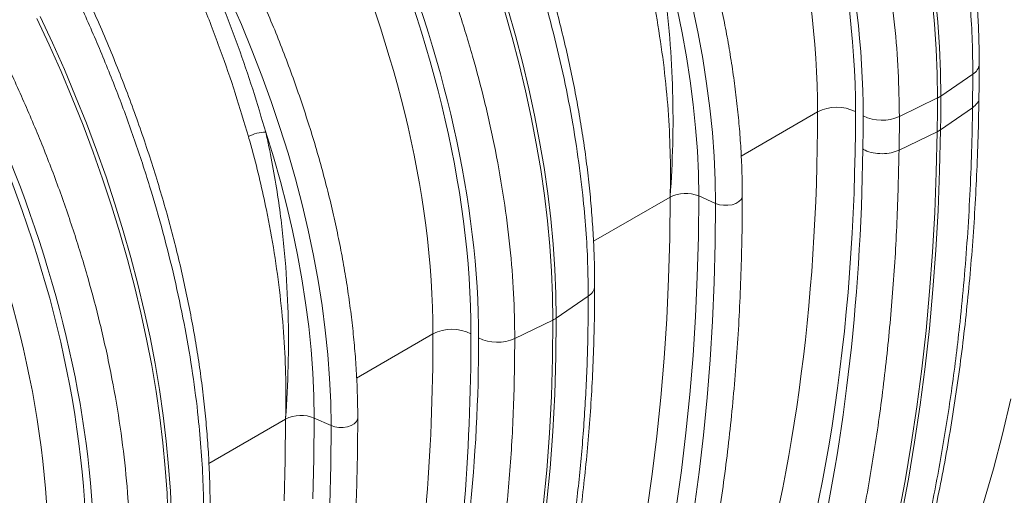
# Model space of a CAD drawing. Units: millimetres. Extents: x 0 to 8978, y 0 to 6348.
# Drawn here: x 6937 to 7299, y 4694 to 4869 of the extents above; entities that cross this region are included whole.
import ezdxf

# ---------------------------------------------------------------- set-up
doc = ezdxf.new("R2010")
doc.units = ezdxf.units.MM
doc.linetypes.add('SLD-Solid', pattern=[0])
doc.layers.add('ACO_DRAINAGE', color=7, linetype='SLD-Solid')

# ---------------------------------------------------------------- blocks, each defined once
blk = doc.blocks.new('ACO - 32840 - ISO')
at = {"layer": 'ACO_DRAINAGE', "linetype": 'SLD-Solid', "lineweight": 0}
for p, q in [((763.59, 1193.78), (759.47, 1203.19)), ((1017.59, 1203.16), (1018.47, 1193.86)), ((1019.7, 1194.57), (1018.82, 1203.87)), ((860.34, 1198.83), (863.16, 1188.98)), ((864.39, 1189.69), (861.57, 1199.54)), ((925.67, 1190.69), (923.81, 1199.62)), ((931.54, 1190.47), (929.58, 1199.79)), ((688.34, 1195.96), (692.9, 1186.22)), ((694.13, 1186.93), (689.57, 1196.68)), ((767.48, 1184.34), (763.59, 1193.78)), ((1018.47, 1193.86), (1019.09, 1184.68)), ((1020.33, 1185.39), (1019.7, 1194.57)), ((863.16, 1188.98), (865.74, 1179.16)), ((866.97, 1179.87), (864.39, 1189.69)), ((927.28, 1181.82), (925.67, 1190.69)), ((933.25, 1181.23), (931.54, 1190.47)), ((692.9, 1186.22), (697.27, 1176.43)), ((698.5, 1177.14), (694.13, 1186.93)), ((771.15, 1174.86), (767.48, 1184.34)), ((1019.09, 1184.68), (1019.47, 1175.63)), ((1020.7, 1176.34), (1020.33, 1185.39)), ((928.66, 1173.04), (927.28, 1181.82)), ((934.69, 1172.07), (933.25, 1181.23)), ((702.65, 1167.31), (698.5, 1177.14)), ((865.74, 1179.16), (868.08, 1169.38)), ((869.32, 1170.09), (866.97, 1179.87)), ((697.27, 1176.43), (701.42, 1166.6)), ((774.59, 1165.37), (771.15, 1174.86)), ((1019.47, 1175.63), (1019.6, 1166.71)), ((1020.83, 1167.42), (1020.7, 1176.34)), ((1032.6, 1175.51), (1020.83, 1167.42)), ((1032.6, 1175.51), (1032.49, 1163.14)), ((871.42, 1160.37), (869.32, 1170.09)), ((929.78, 1164.34), (928.66, 1173.04)), ((935.88, 1163.01), (934.69, 1172.07)), ((701.42, 1166.6), (705.36, 1156.73)), ((706.59, 1157.45), (702.65, 1167.31)), ((868.08, 1169.38), (870.19, 1159.66)), ((1005.57, 1159.91), (1019.6, 1166.71)), ((777.79, 1155.88), (774.59, 1165.37)), ((930.66, 1155.75), (929.78, 1164.34)), ((936.81, 1154.05), (935.88, 1163.01)), ((1020.72, 1155.01), (1032.49, 1163.14)), ((1032.49, 1163.14), (1032.49, 1163.14)), ((870.19, 1159.66), (872.05, 1150)), ((873.29, 1150.71), (871.42, 1160.37)), ((947.41, 1145.38), (975.48, 1161.59)), ((1005.46, 1147.53), (1005.57, 1159.91)), ((705.36, 1156.73), (709.09, 1146.85)), ((710.32, 1147.56), (706.59, 1157.45)), ((780.75, 1146.4), (777.79, 1155.88)), ((931.28, 1147.27), (930.66, 1155.75)), ((775.37, 1145.09), (772.57, 1154.19)), ((937.47, 1145.22), (936.81, 1154.05)), ((1005.46, 1147.53), (1019.48, 1154.3)), ((1019.16, 1139.38), (1019.48, 1154.3)), ((1020.72, 1155.01), (1019.48, 1154.3)), ((1020.39, 1140.09), (1020.72, 1155.01)), ((872.05, 1150), (873.67, 1140.42)), ((874.9, 1141.13), (873.29, 1150.71)), ((709.09, 1146.85), (712.59, 1136.96)), ((713.82, 1137.67), (710.32, 1147.56)), ((777.95, 1136.02), (775.37, 1145.09)), ((783.47, 1136.94), (780.75, 1146.4)), ((931.66, 1138.91), (931.28, 1147.27)), ((937.87, 1136.51), (937.47, 1145.22)), ((1005.46, 1147.53), (1005.46, 1147.53)), ((876.28, 1131.63), (874.9, 1141.13)), ((712.59, 1136.96), (715.87, 1127.07)), ((717.1, 1127.78), (713.82, 1137.67)), ((785.94, 1127.52), (783.47, 1136.94)), ((873.67, 1140.42), (875.04, 1130.92)), ((931.79, 1130.69), (931.66, 1138.91)), ((1018.58, 1124.61), (1019.16, 1139.38)), ((1019.81, 1125.32), (1020.39, 1140.09)), ((780.29, 1126.98), (777.95, 1136.02)), ((938, 1127.95), (937.87, 1136.51)), ((875.04, 1130.92), (876.17, 1121.52)), ((877.4, 1122.23), (876.28, 1131.63)), ((893.08, 1114.02), (921.27, 1130.29)), ((921.13, 1115.22), (921.27, 1130.29)), ((931.65, 1115.78), (931.79, 1130.69)), ((931.79, 1130.69), (938, 1127.95)), ((947.34, 1129.39), (947.75, 1130.28)), ((947.75, 1130.28), (947.81, 1130.74)), ((715.87, 1127.07), (718.92, 1117.19)), ((720.15, 1117.9), (717.1, 1127.78)), ((782.39, 1117.98), (780.29, 1126.98)), ((788.16, 1118.15), (785.94, 1127.52)), ((937.87, 1113.36), (938, 1127.95)), ((938, 1127.95), (939.38, 1127.49)), ((939.38, 1127.49), (940.91, 1127.25)), ((940.91, 1127.25), (942.51, 1127.25)), ((942.51, 1127.25), (944.04, 1127.49)), ((944.04, 1127.49), (945.42, 1127.95)), ((945.42, 1127.95), (946.55, 1128.6)), ((946.55, 1128.6), (947.34, 1129.39)), ((1017.76, 1109.99), (1018.58, 1124.61)), ((1018.99, 1110.71), (1019.81, 1125.32)), ((876.17, 1121.52), (877.05, 1112.22)), ((878.28, 1112.93), (877.4, 1122.23)), ((718.92, 1117.19), (721.74, 1107.34)), ((722.97, 1108.05), (720.15, 1117.9)), ((784.25, 1109.05), (782.39, 1117.98)), ((790.12, 1108.83), (788.16, 1118.15)), ((920.73, 1100.31), (921.13, 1115.22)), ((931.26, 1101.02), (931.65, 1115.78)), ((877.05, 1112.22), (877.67, 1103.04)), ((878.91, 1103.75), (878.28, 1112.93)), ((937.5, 1098.92), (937.87, 1113.36)), ((725.55, 1098.23), (722.97, 1108.05)), ((785.86, 1100.18), (784.25, 1109.05)), ((791.83, 1099.59), (790.12, 1108.83)), ((1016.69, 1095.54), (1017.76, 1109.99)), ((1017.92, 1096.26), (1018.99, 1110.71)), ((721.74, 1107.34), (724.32, 1097.52)), ((877.67, 1103.04), (878.05, 1093.98)), ((879.28, 1094.7), (878.91, 1103.75)), ((930.61, 1086.42), (931.26, 1101.02)), ((724.32, 1097.52), (726.66, 1087.74)), ((727.9, 1088.45), (725.55, 1098.23)), ((787.23, 1091.39), (785.86, 1100.18)), ((793.27, 1090.43), (791.83, 1099.59)), ((920.06, 1085.58), (920.73, 1100.31)), ((936.88, 1084.63), (937.5, 1098.92)), ((878.05, 1093.98), (878.17, 1085.07)), ((879.41, 1085.78), (879.28, 1094.7)), ((891.17, 1093.87), (879.41, 1085.78)), ((1015.37, 1081.26), (1016.69, 1095.54)), ((1016.61, 1081.97), (1017.92, 1096.26)), ((788.36, 1082.7), (787.23, 1091.39)), ((794.46, 1081.37), (793.27, 1090.43)), ((726.66, 1087.74), (728.77, 1078.02)), ((730, 1078.73), (727.9, 1088.45)), ((929.7, 1072), (930.61, 1086.42)), ((789.24, 1074.11), (788.36, 1082.7)), ((864.15, 1078.27), (878.17, 1085.07)), ((878.17, 1085.07), (878.03, 1071.02)), ((879.26, 1071.73), (879.41, 1085.78)), ((919.12, 1071.01), (920.06, 1085.58)), ((936.02, 1070.51), (936.88, 1084.63)), ((795.39, 1072.41), (794.46, 1081.37)), ((805.99, 1063.74), (834.06, 1079.95)), ((1013.81, 1067.15), (1015.37, 1081.26)), ((1015.04, 1067.87), (1016.61, 1081.97)), ((728.77, 1078.02), (730.63, 1068.36)), ((731.86, 1069.07), (730, 1078.73)), ((789.86, 1065.63), (789.24, 1074.11)), ((796.05, 1063.58), (795.39, 1072.41)), ((928.52, 1057.75), (929.7, 1072)), ((730.63, 1068.36), (732.25, 1058.77)), ((733.48, 1059.49), (731.86, 1069.07)), ((878.03, 1071.02), (877.6, 1057.14)), ((878.84, 1057.85), (879.26, 1071.73)), ((917.91, 1056.63), (919.12, 1071.01)), ((934.91, 1056.55), (936.02, 1070.51)), ((790.24, 1057.27), (789.86, 1065.63)), ((1012, 1053.22), (1013.81, 1067.15)), ((1013.24, 1053.94), (1015.04, 1067.87)), ((796.44, 1054.87), (796.05, 1063.58)), ((732.25, 1058.77), (733.62, 1049.28)), ((734.86, 1049.99), (733.48, 1059.49)), ((878.12, 1044.16), (878.84, 1057.85)), ((927.09, 1043.67), (928.52, 1057.75)), ((790.36, 1049.05), (790.24, 1057.27)), ((796.58, 1046.3), (796.44, 1054.87)), ((877.6, 1057.14), (876.89, 1043.45)), ((916.44, 1042.43), (917.91, 1056.63)), ((933.55, 1042.76), (934.91, 1056.55)), ((1011.18, 1040.19), (1013.24, 1053.94)), ((1043.45, 1043.1), (1046.51, 1056.06)), ((1009.95, 1039.48), (1012, 1053.22)), ((733.62, 1049.28), (734.75, 1039.88)), ((735.98, 1040.59), (734.86, 1049.99)), ((751.65, 1032.37), (779.84, 1048.65)), ((779.71, 1033.58), (779.84, 1048.65)), ((790.23, 1034.14), (790.36, 1049.05)), ((790.36, 1049.05), (796.58, 1046.3)), ((804, 1046.31), (805.12, 1046.96)), ((805.12, 1046.96), (805.92, 1047.75)), ((805.92, 1047.75), (806.33, 1048.64)), ((806.33, 1048.64), (806.38, 1049.1)), ((796.45, 1031.72), (796.58, 1046.3)), ((796.58, 1046.3), (797.96, 1045.85)), ((797.96, 1045.85), (799.49, 1045.61)), ((799.49, 1045.61), (801.08, 1045.61)), ((801.08, 1045.61), (802.62, 1045.85)), ((802.62, 1045.85), (804, 1046.31)), ((876.89, 1043.45), (875.89, 1029.94)), ((877.12, 1030.65), (878.12, 1044.16)), ((925.4, 1029.79), (927.09, 1043.67)), ((1040.13, 1030.37), (1043.45, 1043.1)), ((734.75, 1039.88), (735.62, 1030.58)), ((736.86, 1031.29), (735.98, 1040.59)), ((914.7, 1028.42), (916.44, 1042.43)), ((931.94, 1029.14), (933.55, 1042.76)), ((1007.65, 1025.92), (1009.95, 1039.48)), ((1008.89, 1026.63), (1011.18, 1040.19)), ((779.31, 1018.67), (779.71, 1033.58)), ((789.84, 1019.38), (790.23, 1034.14)), ((735.62, 1030.58), (736.25, 1021.4)), ((737.48, 1022.11), (736.86, 1031.29)), ((796.08, 1017.28), (796.45, 1031.72)), ((875.89, 1029.94), (874.61, 1016.63)), ((875.84, 1017.34), (877.12, 1030.65)), ((912.69, 1014.61), (914.7, 1028.42)), ((923.45, 1016.09), (925.4, 1029.79)), ((930.09, 1015.7), (931.94, 1029.14)), ((1036.55, 1017.86), (1040.13, 1030.37)), ((1005.11, 1012.56), (1007.65, 1025.92)), ((1006.35, 1013.27), (1008.89, 1026.63)), ((736.25, 1021.4), (736.63, 1012.34)), ((737.86, 1013.06), (737.48, 1022.11))]:
    blk.add_line(p, q, dxfattribs=at)
for centre, radius, start, end in [((1030.28, 1179.56), 4.67, 299.7256, 355.8215), ((331.74, 1166.67), 687.85, 358.96971, 0.00292), ((1015.52, 1175.19), 9.42, 295.6631, 304.3316), ((332.98, 1167.38), 687.85, 358.96971, 0.00292), ((982.56, 1147.88), 15.43, 63.544, 117.3218), ((999.17, 1174.15), 15.61, 243.7526, 294.2266), ((772.78, 1140.5), 13.69, 90.9154, 118.7081), ((926.96, 1119.18), 12.48, 67.2426, 117.1297), ((888.86, 1097.92), 4.67, 299.7254, 355.8211), ((874.1, 1093.55), 9.42, 295.6629, 304.3317), ((841.14, 1066.24), 15.43, 63.5444, 117.3216), ((857.74, 1092.51), 15.61, 243.7525, 294.2266), ((785.54, 1037.54), 12.48, 67.2427, 117.1297)]:
    blk.add_arc(centre, radius, start, end, dxfattribs=at)
for centre, major_axis, ratio, start_param, end_param in [((760.14, 1287.31), (-164.35, 269.97), 0.592292, 3.913278, 5.128593), ((753.26, 1283.12), (-159.35, 261.3), 0.592772, 3.912803, 5.128118), ((761.05, 1286.81), (-165.72, 272.22), 0.592292, 3.913276, 5.028727), ((618.72, 1205.67), (-164.35, 269.97), 0.592292, 3.913278, 5.128593), ((611.84, 1201.48), (-159.35, 261.3), 0.592772, 3.912803, 5.128118), ((619.63, 1205.17), (-165.72, 272.22), 0.592292, 3.913276, 5.028727), ((477.3, 1124.03), (-164.35, 269.97), 0.592292, 3.913278, 5.128593), ((470.41, 1119.84), (-159.35, 261.3), 0.592772, 3.912803, 5.128118), ((478.21, 1123.53), (-165.72, 272.22), 0.592292, 3.913276, 5.028727), ((324.77, 1525.82), (-476.39, 782.56), 0.592292, 3.269777, 3.913278), ((317.88, 1521.63), (-471.4, 773.9), 0.592454, 3.339388, 3.913118), ((463.99, 1449.55), (-378.63, 621.96), 0.592292, 3.892589, 3.913276), ((291.85, 1543.85), (-501.99, 824.61), 0.592292, 3.461695, 3.897673), ((176.46, 1439.99), (-471.4, 773.9), 0.592454, 3.733604, 3.913118), ((183.35, 1444.18), (-476.39, 782.56), 0.592292, 3.733764, 3.913278), ((322.57, 1367.91), (-378.63, 621.96), 0.592292, 3.686686, 3.913276)]:
    blk.add_ellipse(centre, major_axis=major_axis, ratio=ratio, start_param=start_param, end_param=end_param, dxfattribs=at)
for points, knots in [([(905.74, 1493.53), (909.83, 1488.56), (918.05, 1478.59), (929.89, 1462.79), (941.32, 1446.42), (952.24, 1429.54), (962.31, 1412.73), (971.53, 1396.07), (979.96, 1379.64), (987.86, 1362.98), (995.19, 1346.15), (1001.92, 1329.25), (1008.02, 1312.33), (1013.46, 1295.4), (1018.26, 1278.51), (1022.4, 1261.7), (1025.86, 1245.04), (1028.63, 1228.63), (1030.55, 1213.61), (1031.76, 1199.95), (1032.46, 1187.57), (1032.55, 1179.53), (1032.6, 1175.51)], [0, 0, 0, 0, 0.054597, 0.109661, 0.164829, 0.219996, 0.27506, 0.325336, 0.375771, 0.426286, 0.476801, 0.527235, 0.577511, 0.627786, 0.678218, 0.728732, 0.779246, 0.829679, 0.879953, 0.919962, 0.959991, 1, 1, 1, 1]), ([(1034.94, 1179.22), (1034.93, 1180.71), (1034.91, 1185.02), (1034.71, 1192.23), (1034.26, 1200.9), (1033.59, 1209.68), (1032.69, 1218.55), (1031.58, 1227.51), (1030.25, 1236.55), (1028.7, 1245.66), (1026.94, 1254.83), (1024.97, 1264.06), (1022.79, 1273.33), (1020.4, 1282.63), (1017.8, 1291.97), (1015.01, 1301.32), (1012.01, 1310.68), (1008.81, 1320.04), (1005.43, 1329.4), (1001.85, 1338.73), (998.08, 1348.05), (994.14, 1357.32), (990.01, 1366.56), (985.71, 1375.74), (981.23, 1384.87), (976.59, 1393.92), (971.79, 1402.9), (966.83, 1411.79), (961.72, 1420.59), (956.45, 1429.29), (951.05, 1437.87), (945.5, 1446.34), (939.83, 1454.68), (934.02, 1462.89), (928.09, 1470.95), (922.04, 1478.86), (915.91, 1486.6), (911.74, 1491.61), (909.67, 1494.11)], [0, 0, 0, 0, 0.014894, 0.043126, 0.071352, 0.099572, 0.127785, 0.155991, 0.184189, 0.21238, 0.240564, 0.268741, 0.29691, 0.325074, 0.353231, 0.381382, 0.409528, 0.43767, 0.465807, 0.49394, 0.52207, 0.550197, 0.578321, 0.606444, 0.634566, 0.662687, 0.690808, 0.718929, 0.747051, 0.775174, 0.803298, 0.831425, 0.859555, 0.887687, 0.915824, 0.943964, 0.97211, 1, 1, 1, 1]), ([(1005.57, 1159.91), (1005.49, 1165.41), (1005.32, 1176.44), (1003.92, 1193.59), (1001.7, 1211.12), (998.58, 1228.97), (994.71, 1246.51), (990.16, 1263.68), (985.04, 1280.43), (979.23, 1297.24), (972.76, 1314.03), (965.66, 1330.72), (957.93, 1347.26), (949.6, 1363.62), (940.67, 1379.76), (931.18, 1395.66), (921.19, 1411.22), (910.73, 1426.39), (900.56, 1440.1), (890.82, 1452.43), (881.6, 1463.49), (875.27, 1470.57), (872.11, 1474.11)], [0, 0, 0, 0, 0.054597, 0.109661, 0.16483, 0.219999, 0.275063, 0.325328, 0.375751, 0.426255, 0.476759, 0.527182, 0.577447, 0.627714, 0.678138, 0.728643, 0.779149, 0.829573, 0.87984, 0.919886, 0.959953, 1, 1, 1, 1]), ([(893.51, 1097.58), (893.51, 1099.07), (893.49, 1103.37), (893.29, 1110.59), (892.84, 1119.26), (892.17, 1128.04), (891.27, 1136.91), (890.16, 1145.87), (888.83, 1154.91), (887.28, 1164.02), (885.52, 1173.19), (883.55, 1182.42), (881.37, 1191.69), (878.98, 1200.99), (876.38, 1210.33), (873.58, 1219.68), (870.59, 1229.04), (867.39, 1238.4), (864.01, 1247.75), (860.43, 1257.09), (856.66, 1266.4), (852.71, 1275.68), (848.59, 1284.92), (844.29, 1294.1), (839.81, 1303.23), (835.17, 1312.28), (830.37, 1321.26), (825.41, 1330.15), (820.29, 1338.95), (815.03, 1347.65), (809.63, 1356.23), (804.08, 1364.7), (798.4, 1373.04), (792.6, 1381.25), (786.67, 1389.31), (780.62, 1397.22), (774.49, 1404.96), (770.32, 1409.97), (768.25, 1412.47)], [0, 0, 0, 0, 0.0148943, 0.0431261, 0.071352, 0.0995717, 0.1277848, 0.1559906, 0.1841891, 0.2123802, 0.240564, 0.2687407, 0.2969105, 0.3250737, 0.3532309, 0.3813822, 0.4095284, 0.4376697, 0.4658067, 0.4939398, 0.5220697, 0.5501967, 0.5783215, 0.6064444, 0.6345662, 0.6626872, 0.6908081, 0.7189292, 0.7470509, 0.7751738, 0.8032983, 0.8314252, 0.8595546, 0.8876874, 0.9158238, 0.9439645, 0.9721099, 1, 1, 1, 1]), ([(764.32, 1411.89), (768.41, 1406.92), (776.63, 1396.95), (788.47, 1381.15), (799.9, 1364.78), (810.82, 1347.9), (820.89, 1331.09), (830.11, 1314.43), (838.54, 1298), (846.44, 1281.33), (853.77, 1264.51), (860.5, 1247.61), (866.6, 1230.69), (872.04, 1213.76), (876.84, 1196.87), (880.98, 1180.06), (884.44, 1163.4), (887.21, 1146.99), (889.13, 1131.97), (890.34, 1118.31), (891.04, 1105.93), (891.13, 1097.89), (891.17, 1093.87)], [0, 0, 0, 0, 0.0545969, 0.1096606, 0.1648285, 0.2199964, 0.27506, 0.3253361, 0.3757706, 0.4262858, 0.4768009, 0.5272353, 0.5775113, 0.6277856, 0.6782185, 0.7287321, 0.7792458, 0.8296786, 0.8799529, 0.919962, 0.9599909, 1, 1, 1, 1]), ([(947.81, 1130.74), (947.8, 1132.14), (947.78, 1136.19), (947.58, 1142.99), (947.12, 1151.17), (946.43, 1159.45), (945.52, 1167.82), (944.39, 1176.28), (943.03, 1184.81), (941.46, 1193.41), (939.66, 1202.06), (937.65, 1210.77), (935.43, 1219.51), (932.99, 1228.28), (930.35, 1237.07), (927.5, 1245.88), (924.44, 1254.68), (921.19, 1263.48), (917.74, 1272.26), (914.11, 1281.02), (910.28, 1289.73), (906.27, 1298.41), (902.08, 1307.03), (897.71, 1315.59), (893.18, 1324.07), (888.48, 1332.48), (883.62, 1340.79), (878.6, 1349.01), (873.44, 1357.11), (868.13, 1365.11), (862.68, 1372.97), (857.1, 1380.71), (851.39, 1388.29), (845.88, 1395.34), (842.23, 1399.79), (840.57, 1401.81)], [0, 0, 0, 0, 0.016323, 0.047275, 0.078224, 0.109169, 0.140109, 0.171045, 0.201976, 0.232901, 0.263821, 0.294736, 0.325646, 0.356551, 0.387451, 0.418347, 0.449239, 0.480127, 0.511013, 0.541895, 0.572774, 0.603652, 0.634527, 0.665401, 0.696275, 0.727148, 0.75802, 0.788893, 0.819766, 0.850641, 0.881516, 0.912394, 0.943273, 0.974155, 1, 1, 1, 1]), ([(864.15, 1078.27), (864.07, 1083.77), (863.9, 1094.8), (862.5, 1111.95), (860.28, 1129.48), (857.15, 1147.33), (853.28, 1164.87), (848.74, 1182.04), (843.62, 1198.79), (837.81, 1215.6), (831.34, 1232.39), (824.23, 1249.08), (816.51, 1265.62), (808.18, 1281.97), (799.25, 1298.12), (789.76, 1314.02), (779.77, 1329.58), (769.3, 1344.74), (759.14, 1358.46), (749.4, 1370.79), (740.18, 1381.85), (733.85, 1388.93), (730.69, 1392.47)], [0, 0, 0, 0, 0.054597, 0.109661, 0.16483, 0.219999, 0.275063, 0.325328, 0.375751, 0.426255, 0.476759, 0.527182, 0.577447, 0.627714, 0.678138, 0.728643, 0.779149, 0.829573, 0.87984, 0.919886, 0.959953, 1, 1, 1, 1]), ([(622.9, 1330.25), (626.99, 1325.28), (635.21, 1315.3), (647.04, 1299.51), (658.48, 1283.14), (669.4, 1266.25), (679.46, 1249.45), (688.69, 1232.79), (697.12, 1216.36), (705.02, 1199.69), (712.35, 1182.87), (719.08, 1165.97), (725.18, 1149.04), (730.62, 1132.12), (735.42, 1115.23), (739.56, 1098.41), (743.02, 1081.76), (745.79, 1065.35), (747.71, 1050.32), (748.92, 1036.67), (749.62, 1024.29), (749.71, 1016.25), (749.75, 1012.23)], [0, 0, 0, 0, 0.054597, 0.109661, 0.164829, 0.219996, 0.27506, 0.325336, 0.375771, 0.426286, 0.476801, 0.527235, 0.577511, 0.627786, 0.678218, 0.728732, 0.779246, 0.829679, 0.879953, 0.919962, 0.959991, 1, 1, 1, 1]), ([(752.09, 1015.94), (752.09, 1017.43), (752.07, 1021.73), (751.87, 1028.95), (751.42, 1037.62), (750.74, 1046.4), (749.85, 1055.27), (748.74, 1064.23), (747.41, 1073.27), (745.86, 1082.38), (744.1, 1091.55), (742.13, 1100.78), (739.95, 1110.05), (737.56, 1119.35), (734.96, 1128.68), (732.16, 1138.04), (729.17, 1147.4), (725.97, 1156.76), (722.58, 1166.11), (719.01, 1175.45), (715.24, 1184.76), (711.29, 1194.04), (707.17, 1203.28), (702.86, 1212.46), (698.39, 1221.59), (693.75, 1230.64), (688.95, 1239.62), (683.99, 1248.51), (678.87, 1257.31), (673.61, 1266.01), (668.2, 1274.59), (662.66, 1283.06), (656.98, 1291.4), (651.18, 1299.6), (645.25, 1307.67), (639.2, 1315.58), (633.07, 1323.32), (628.9, 1328.33), (626.83, 1330.82)], [0, 0, 0, 0, 0.014894, 0.043126, 0.071352, 0.099572, 0.127785, 0.155991, 0.184189, 0.21238, 0.240564, 0.268741, 0.29691, 0.325074, 0.353231, 0.381382, 0.409528, 0.43767, 0.465807, 0.49394, 0.52207, 0.550197, 0.578321, 0.606444, 0.634566, 0.662687, 0.690808, 0.718929, 0.747051, 0.775174, 0.803298, 0.831425, 0.859555, 0.887687, 0.915824, 0.943964, 0.97211, 1, 1, 1, 1]), ([(806.38, 1049.1), (806.38, 1050.5), (806.36, 1054.55), (806.16, 1061.35), (805.7, 1069.53), (805.01, 1077.81), (804.1, 1086.18), (802.97, 1094.63), (801.61, 1103.17), (800.04, 1111.77), (798.24, 1120.42), (796.23, 1129.12), (794, 1137.87), (791.57, 1146.64), (788.92, 1155.43), (786.07, 1164.24), (783.02, 1173.04), (779.77, 1181.84), (776.32, 1190.62), (772.68, 1199.37), (768.86, 1208.09), (764.85, 1216.77), (760.66, 1225.39), (756.29, 1233.95), (751.76, 1242.43), (747.06, 1250.84), (742.2, 1259.15), (737.18, 1267.37), (732.02, 1275.47), (726.71, 1283.46), (721.26, 1291.33), (715.68, 1299.07), (709.97, 1306.65), (704.46, 1313.7), (700.81, 1318.14), (699.15, 1320.17)], [0, 0, 0, 0, 0.016323, 0.047275, 0.078224, 0.109169, 0.140109, 0.171045, 0.201976, 0.232901, 0.263821, 0.294736, 0.325646, 0.356551, 0.387451, 0.418347, 0.449239, 0.480127, 0.511013, 0.541895, 0.572774, 0.603652, 0.634527, 0.665401, 0.696275, 0.727148, 0.75802, 0.788893, 0.819766, 0.850641, 0.881516, 0.912394, 0.943273, 0.974155, 1, 1, 1, 1]), ([(722.73, 996.63), (722.64, 1002.12), (722.47, 1013.16), (721.08, 1030.31), (718.86, 1047.84), (715.73, 1065.69), (711.86, 1083.23), (707.32, 1100.4), (702.2, 1117.15), (696.39, 1133.96), (689.92, 1150.75), (682.81, 1167.44), (675.09, 1183.98), (666.75, 1200.33), (657.83, 1216.48), (648.34, 1232.38), (638.35, 1247.94), (627.88, 1263.1), (617.72, 1276.82), (607.97, 1289.14), (598.76, 1300.21), (592.43, 1307.29), (589.27, 1310.83)], [0, 0, 0, 0, 0.0545969, 0.1096613, 0.16483, 0.2199986, 0.2750629, 0.3253278, 0.375751, 0.4262551, 0.4767591, 0.5271824, 0.5774473, 0.6277136, 0.6781382, 0.7286434, 0.7791487, 0.8295734, 0.8798397, 0.9198865, 0.9599532, 1, 1, 1, 1]), ([(719.2, 1263.73), (722.4, 1257.93), (728.34, 1247.18), (736.29, 1231.15), (743.33, 1215.84), (749.9, 1200.25), (755.94, 1184.44), (761.47, 1168.45), (764.63, 1157.82), (766.21, 1152.51)], [0, 0, 0, 0, 0.161427, 0.299152, 0.436984, 0.574709, 0.716434, 0.858275, 1, 1, 1, 1]), ([(772.57, 1154.19), (771.01, 1159.42), (767.9, 1169.9), (762.48, 1185.66), (756.46, 1201.54), (749.78, 1217.5), (742.45, 1233.48), (734.25, 1250.04), (728.15, 1261.08), (724.9, 1266.96)], [0, 0, 0, 0, 0.137725, 0.275556, 0.413281, 0.555005, 0.696844, 0.838567, 1, 1, 1, 1]), ([(921.27, 1130.29), (921.27, 1130.39), (921.75, 1136.78), (922.39, 1149.62), (922.36, 1169.06), (921.3, 1188.72), (919.47, 1205.55), (917.31, 1219.45), (915.6, 1228.55), (914.39, 1234.01), (913.99, 1235.83)], [0, 0, 0, 0, 0.0029945, 0.190489, 0.3773517, 0.5619581, 0.746558, 0.8478695, 0.9491798, 1, 1, 1, 1]), ([(907.63, 1234.15), (908.13, 1232.35), (909.64, 1226.96), (911.9, 1217.99), (914.66, 1205.52), (917.23, 1191.42), (919.37, 1175.77), (920.77, 1160.34), (921.44, 1145.22), (921.41, 1135.3), (921.27, 1130.37), (921.27, 1130.29)], [0, 0, 0, 0, 0.05026, 0.15087, 0.251481, 0.400423, 0.549733, 0.699168, 0.848481, 0.997426, 1, 1, 1, 1]), ([(957.26, 832.41), (958.55, 833.66), (962.26, 837.27), (968.26, 843.43), (975.2, 850.98), (981.95, 858.78), (988.51, 866.83), (994.89, 875.12), (1001.07, 883.67), (1007.06, 892.45), (1012.85, 901.47), (1018.44, 910.73), (1023.83, 920.22), (1029.02, 929.93), (1034.01, 939.88), (1038.79, 950.04), (1043.36, 960.43), (1047.72, 971.03), (1051.87, 981.84), (1055.81, 992.86), (1059.54, 1004.08), (1063.05, 1015.5), (1066.34, 1027.11), (1069.42, 1038.92), (1072.27, 1050.92), (1074.91, 1063.1), (1077.33, 1075.46), (1079.53, 1087.99), (1081.5, 1100.69), (1083.25, 1113.56), (1084.78, 1126.59), (1086.09, 1139.78), (1087.17, 1153.12), (1088.03, 1166.61), (1088.66, 1180.24), (1089.07, 1194.01), (1089.22, 1204.75), (1089.23, 1210.9), (1089.23, 1212.38)], [0, 0, 0, 0, 0.015169, 0.043749, 0.072334, 0.100929, 0.129533, 0.158146, 0.186769, 0.215402, 0.244045, 0.272697, 0.301359, 0.33003, 0.358709, 0.387396, 0.416091, 0.444793, 0.473502, 0.502216, 0.530937, 0.559662, 0.588392, 0.617125, 0.645863, 0.674603, 0.703346, 0.732091, 0.760838, 0.789587, 0.818336, 0.847087, 0.875839, 0.904591, 0.933343, 0.962095, 0.990847, 1, 1, 1, 1]), ([(1034.83, 1166.74), (1034.84, 1167.78), (1034.91, 1171.92), (1034.92, 1176.09), (1034.94, 1179.22)], [0, 0, 0, 0, 0.250014, 1, 1, 1, 1]), ([(967.07, 871.05), (968, 872.79), (970.71, 877.8), (975.02, 886.27), (979.95, 896.52), (984.67, 907), (989.19, 917.7), (993.5, 928.62), (997.61, 939.75), (1001.51, 951.09), (1005.19, 962.64), (1008.67, 974.38), (1011.94, 986.33), (1014.99, 998.47), (1017.82, 1010.79), (1020.44, 1023.31), (1022.85, 1036), (1025.04, 1048.87), (1027.01, 1061.92), (1028.77, 1075.13), (1030.3, 1088.51), (1031.62, 1102.04), (1032.72, 1115.73), (1033.6, 1129.57), (1034.25, 1143.56), (1034.66, 1155.99), (1034.77, 1163.8), (1034.82, 1166.85)], [0, 0, 0, 0, 0.02186, 0.063124, 0.104399, 0.145691, 0.187, 0.228324, 0.269661, 0.311011, 0.352371, 0.393742, 0.435121, 0.476508, 0.517901, 0.5593, 0.600704, 0.642112, 0.683522, 0.724935, 0.76635, 0.807766, 0.849183, 0.890599, 0.932016, 0.973432, 1, 1, 1, 1]), ([(1034.8, 1166.85), (1034.81, 1166.82), (1034.99, 1166.13), (1034.33, 1164.76), (1033.1, 1163.68), (1032.49, 1163.14)], [0, 0, 0, 0, 0.024215, 0.512108, 1, 1, 1, 1]), ([(1032.49, 1163.14), (1032.39, 1157.75), (1032.19, 1146.99), (1031.54, 1131.07), (1030.62, 1115.32), (1029.41, 1099.76), (1027.63, 1081.33), (1025.03, 1060.21), (1021.35, 1036.65), (1016.95, 1013.66), (1011.85, 991.3), (1005.99, 969.37), (999.35, 947.94), (991.92, 927.02), (983.76, 906.85), (974.94, 887.41), (968.47, 875.13), (965.24, 868.99)], [0, 0, 0, 0, 0.047049, 0.094107, 0.141166, 0.188304, 0.235442, 0.310787, 0.386194, 0.461621, 0.537028, 0.612374, 0.689854, 0.767402, 0.844972, 0.922519, 1, 1, 1, 1]), ([(766.21, 1152.51), (766.71, 1150.71), (768.22, 1145.32), (770.48, 1136.35), (773.24, 1123.88), (775.81, 1109.78), (777.95, 1094.13), (779.35, 1078.7), (780.02, 1063.58), (779.99, 1053.66), (779.85, 1048.73), (779.84, 1048.65)], [0, 0, 0, 0, 0.0502598, 0.15087, 0.2514808, 0.4004234, 0.549733, 0.6991683, 0.8484809, 0.9974259, 1, 1, 1, 1]), ([(779.84, 1048.65), (779.85, 1048.75), (780.33, 1055.14), (780.97, 1067.98), (780.94, 1087.42), (779.88, 1107.08), (778.05, 1123.91), (775.89, 1137.81), (774.18, 1146.91), (772.97, 1152.37), (772.57, 1154.19)], [0, 0, 0, 0, 0.002995, 0.190489, 0.377352, 0.561958, 0.746558, 0.847869, 0.94918, 1, 1, 1, 1]), ([(992.15, 1147.91), (992.22, 1147.87), (992.48, 1147.73), (993.62, 1147.16), (995.89, 1146.44), (999.26, 1146.12), (1002.66, 1146.44), (1004.53, 1147.17), (1005.46, 1147.53)], [0, 0, 0, 0, 0.0193304, 0.0743367, 0.3057538, 0.5371675, 0.7685839, 1, 1, 1, 1]), ([(934.63, 851.32), (936.72, 855.09), (940.89, 862.63), (946.8, 874.3), (952.46, 886.25), (957.85, 898.49), (963.98, 913.5), (970.62, 931.51), (977.48, 952.76), (983.61, 974.65), (989, 997.16), (993.69, 1020.47), (997.64, 1044.59), (1000.84, 1069.52), (1003.22, 1095), (1004.85, 1120.97), (1005.26, 1138.68), (1005.46, 1147.53)], [0, 0, 0, 0, 0.047049, 0.094107, 0.141166, 0.188304, 0.235442, 0.310787, 0.386194, 0.461621, 0.537028, 0.612373, 0.689854, 0.767402, 0.844972, 0.922519, 1, 1, 1, 1]), ([(815.84, 750.77), (817.13, 752.02), (820.84, 755.63), (826.84, 761.79), (833.78, 769.33), (840.53, 777.14), (847.09, 785.19), (853.47, 793.48), (859.65, 802.02), (865.63, 810.81), (871.43, 819.83), (877.02, 829.09), (882.41, 838.58), (887.6, 848.29), (892.59, 858.24), (897.37, 868.4), (901.94, 878.79), (906.3, 889.39), (910.45, 900.2), (914.39, 911.21), (918.12, 922.44), (921.63, 933.86), (924.92, 945.47), (928, 957.28), (930.85, 969.28), (933.49, 981.46), (935.91, 993.81), (938.11, 1006.35), (940.08, 1019.05), (941.83, 1031.92), (943.36, 1044.95), (944.67, 1058.14), (945.75, 1071.48), (946.61, 1084.96), (947.24, 1098.59), (947.65, 1112.36), (947.79, 1123.11), (947.8, 1129.26), (947.81, 1130.74)], [0, 0, 0, 0, 0.015169, 0.043749, 0.072334, 0.100929, 0.129533, 0.158146, 0.186769, 0.215402, 0.244045, 0.272697, 0.301359, 0.33003, 0.358709, 0.387396, 0.416091, 0.444793, 0.473502, 0.502216, 0.530937, 0.559662, 0.588392, 0.617125, 0.645863, 0.674603, 0.703346, 0.732091, 0.760838, 0.789587, 0.818336, 0.847087, 0.875839, 0.904591, 0.933343, 0.962095, 0.990847, 1, 1, 1, 1]), ([(840.09, 860.48), (841.15, 862.38), (843.8, 867.11), (847.8, 874.91), (852.1, 883.85), (856.19, 893.03), (860.08, 902.42), (863.77, 912.03), (867.24, 921.85), (870.51, 931.88), (873.56, 942.11), (876.4, 952.54), (879.02, 963.16), (881.43, 973.96), (883.63, 984.96), (885.6, 996.13), (887.36, 1007.47), (888.9, 1018.98), (890.22, 1030.66), (891.32, 1042.49), (892.2, 1054.47), (892.86, 1066.61), (893.3, 1078.88), (893.49, 1089.23), (893.51, 1095.49), (893.51, 1097.58)], [0, 0, 0, 0, 0.030374, 0.075294, 0.120245, 0.165225, 0.210232, 0.255263, 0.300316, 0.345389, 0.390479, 0.435583, 0.480701, 0.52583, 0.570967, 0.616112, 0.661263, 0.706418, 0.751577, 0.796738, 0.841899, 0.887062, 0.932223, 0.977383, 1, 1, 1, 1]), ([(891.17, 1093.87), (891.14, 1088.45), (891.05, 1075.79), (890.26, 1056.3), (888.77, 1035.45), (886.5, 1014.1), (883.35, 992.34), (879.19, 970.3), (874.18, 949.02), (868.26, 928.32), (861.43, 908.27), (853.59, 888.99), (846.99, 874.48), (842.71, 866.76), (841.64, 864.81)], [0, 0, 0, 0, 0.060949, 0.142354, 0.223786, 0.305191, 0.398593, 0.492075, 0.585557, 0.678959, 0.775073, 0.871274, 0.967476, 1, 1, 1, 1]), ([(783.34, 804.2), (785.75, 807.32), (791.53, 814.79), (800.11, 827.32), (809.01, 841.82), (817.67, 857.78), (825.99, 875.29), (833.82, 894.44), (840.79, 914.42), (846.93, 935.37), (852.19, 957.32), (856.56, 980.23), (859.96, 1003.86), (862.37, 1028.1), (863.87, 1052.86), (864.06, 1069.8), (864.15, 1078.27)], [0, 0, 0, 0, 0.04655, 0.111585, 0.17664, 0.241675, 0.316296, 0.390982, 0.465667, 0.540288, 0.617077, 0.693935, 0.770794, 0.847582, 0.923791, 1, 1, 1, 1]), ([(674.42, 669.13), (675.71, 670.38), (679.42, 673.98), (685.42, 680.15), (692.36, 687.69), (699.11, 695.49), (705.67, 703.55), (712.04, 711.84), (718.23, 720.38), (724.21, 729.17), (730, 738.19), (735.6, 747.45), (740.99, 756.93), (746.18, 766.65), (751.16, 776.6), (755.94, 786.76), (760.52, 797.15), (764.88, 807.75), (769.03, 818.56), (772.97, 829.57), (776.69, 840.8), (780.2, 852.22), (783.5, 863.83), (786.57, 875.64), (789.43, 887.64), (792.07, 899.82), (794.49, 912.17), (796.68, 924.71), (798.66, 937.41), (800.41, 950.28), (801.94, 963.31), (803.25, 976.5), (804.33, 989.84), (805.19, 1003.32), (805.82, 1016.95), (806.23, 1030.72), (806.37, 1041.47), (806.38, 1047.62), (806.38, 1049.1)], [0, 0, 0, 0, 0.015169, 0.043749, 0.072334, 0.100929, 0.129533, 0.158146, 0.186769, 0.215402, 0.244045, 0.272697, 0.301359, 0.33003, 0.358709, 0.387396, 0.416091, 0.444793, 0.473502, 0.502216, 0.530937, 0.559662, 0.588392, 0.617125, 0.645863, 0.674603, 0.703346, 0.732091, 0.760838, 0.789587, 0.818336, 0.847087, 0.875839, 0.904591, 0.933343, 0.962095, 0.990847, 1, 1, 1, 1])]:
    blk.add_open_spline(points, degree=3, knots=knots, dxfattribs=at)

msp = doc.modelspace()

# ---------------------------------------------------------------- block references
msp.add_blockref('ACO - 32840 - ISO', (6254.76, 3673.72))

doc.saveas('drawing.dxf')
